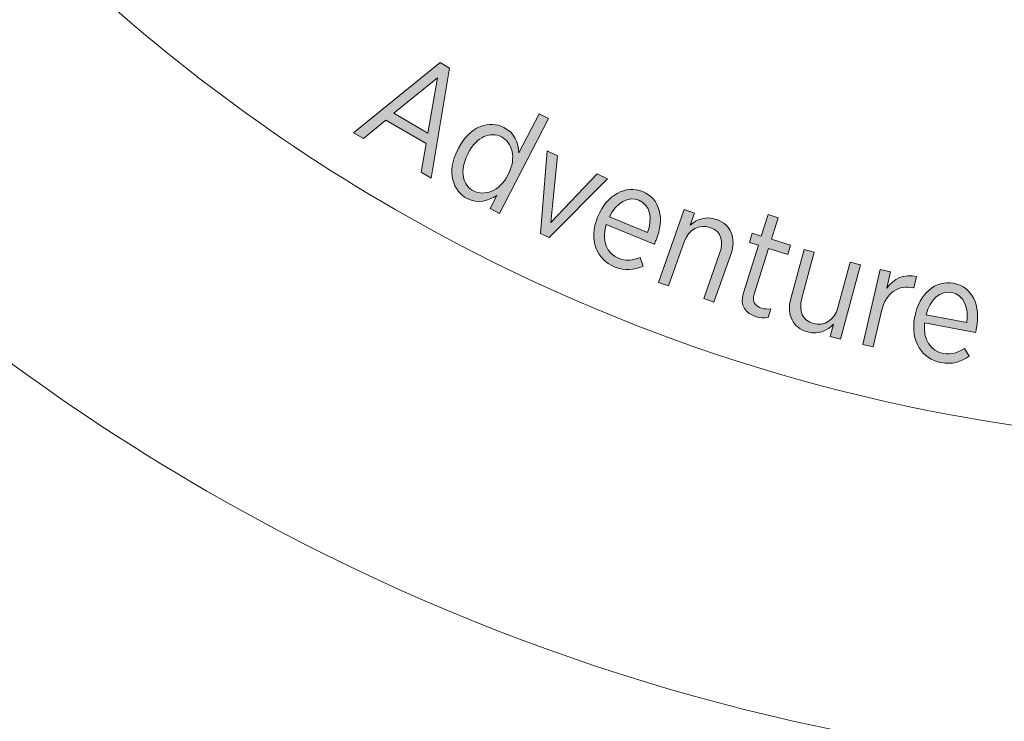
# Model space of a CAD drawing. Units: inches. Extents: x 36 to 175, y 80 to 217.
# Drawn here: x 89 to 101, y 94 to 102 of the extents above; entities that cross this region are included whole.
import ezdxf

# ---------------------------------------------------------------- set-up
doc = ezdxf.new("R2010")
doc.units = ezdxf.units.IN
doc.header["$MEASUREMENT"] = 0
doc.layers.add('Work Layer', color=7, linetype='Continuous')

# ---------------------------------------------------------------- blocks, each defined once
blk = doc.blocks.new('block 4028')
at = {"layer": 'Work Layer', "lineweight": 0}
blk.add_lwpolyline([(93.805, 101.747), (93.918, 101.681), (93.7, 100.371), (93.578, 100.442), (93.638, 100.783), (93.158, 101.063), (92.891, 100.843), (92.773, 100.911), (93.805, 101.747)], dxfattribs=at)
blk = doc.blocks.new('block 4029')
at = {"layer": 'Work Layer', "lineweight": 0}
blk.add_lwpolyline([(93.66, 100.909), (93.774, 101.567), (93.256, 101.144), (93.66, 100.909)], dxfattribs=at)
blk = doc.blocks.new('block 4030')
at = {"layer": 'Work Layer'}
h = blk.add_hatch(color=1, dxfattribs=at)
h.dxf.hatch_style = 2
h.paths.add_polyline_path([(93.805, 101.747), (93.918, 101.681), (93.7, 100.371), (93.578, 100.442), (93.638, 100.783), (93.158, 101.063), (92.891, 100.843), (92.773, 100.911)])
h.paths.add_polyline_path([(93.66, 100.909), (93.774, 101.567), (93.256, 101.144)])
at = {"layer": 'Work Layer', "lineweight": 0}
for points in [[(93.805, 101.747), (93.918, 101.681), (93.7, 100.371), (93.578, 100.442), (93.638, 100.783), (93.158, 101.063), (92.891, 100.843), (92.773, 100.911), (93.805, 101.747), (93.805, 101.747)], [(93.66, 100.909), (93.774, 101.567), (93.256, 101.144), (93.66, 100.909), (93.66, 100.909)]]:
    blk.add_lwpolyline(points, dxfattribs=at)
blk = doc.blocks.new('block 4031')
at = {"layer": 'Work Layer', "lineweight": 0}
blk.add_open_spline([(94.016, 100.712), (94.016, 100.712), (94.024, 100.728), (94.024, 100.728), (94.164, 100.999), (94.399, 101.062), (94.565, 100.976), (94.695, 100.91), (94.736, 100.789), (94.743, 100.673), (94.743, 100.673), (94.984, 101.139), (94.984, 101.139), (94.984, 101.139), (95.096, 101.081), (95.096, 101.081), (95.096, 101.081), (94.514, 99.95), (94.514, 99.95), (94.514, 99.95), (94.401, 100.008), (94.401, 100.008), (94.401, 100.008), (94.481, 100.165), (94.481, 100.165), (94.379, 100.101), (94.256, 100.063), (94.128, 100.129), (93.962, 100.215), (93.875, 100.44), (94.016, 100.712)], degree=3, knots=[0, 0, 0, 0, 1, 1, 1, 2, 2, 2, 3, 3, 3, 4, 4, 4, 5, 5, 5, 6, 6, 6, 7, 7, 7, 8, 8, 8, 9, 9, 9, 10, 10, 10, 10], dxfattribs=at)
blk = doc.blocks.new('block 4032')
at = {"layer": 'Work Layer', "lineweight": 0}
blk.add_open_spline([(94.612, 100.407), (94.612, 100.407), (94.619, 100.421), (94.619, 100.421), (94.719, 100.614), (94.664, 100.796), (94.536, 100.863), (94.406, 100.93), (94.243, 100.869), (94.14, 100.668), (94.14, 100.668), (94.134, 100.656), (94.134, 100.656), (94.031, 100.457), (94.077, 100.284), (94.204, 100.219), (94.332, 100.153), (94.513, 100.214), (94.612, 100.407)], degree=3, knots=[0, 0, 0, 0, 1, 1, 1, 2, 2, 2, 3, 3, 3, 4, 4, 4, 5, 5, 5, 6, 6, 6, 6], dxfattribs=at)
blk = doc.blocks.new('block 4033')
at = {"layer": 'Work Layer'}
h = blk.add_hatch(color=1, dxfattribs=at)
h.dxf.hatch_style = 2
edge = h.paths.add_edge_path()
edge.add_spline(control_points=[(94.016, 100.712), (94.016, 100.712), (94.024, 100.728), (94.024, 100.728), (94.164, 100.999), (94.399, 101.062), (94.565, 100.976), (94.695, 100.91), (94.736, 100.789), (94.743, 100.673), (94.743, 100.673), (94.984, 101.139), (94.984, 101.139), (94.984, 101.139), (95.096, 101.081), (95.096, 101.081), (95.096, 101.081), (94.514, 99.95), (94.514, 99.95), (94.514, 99.95), (94.401, 100.008), (94.401, 100.008), (94.401, 100.008), (94.481, 100.165), (94.481, 100.165), (94.379, 100.101), (94.256, 100.063), (94.128, 100.129), (93.962, 100.215), (93.875, 100.44), (94.016, 100.712)], knot_values=[0, 0, 0, 0, 1, 1, 1, 2, 2, 2, 3, 3, 3, 4, 4, 4, 5, 5, 5, 6, 6, 6, 7, 7, 7, 8, 8, 8, 9, 9, 9, 10, 10, 10, 10], degree=3, periodic=1)
edge = h.paths.add_edge_path()
edge.add_spline(control_points=[(94.612, 100.407), (94.612, 100.407), (94.619, 100.421), (94.619, 100.421), (94.719, 100.614), (94.664, 100.796), (94.536, 100.863), (94.406, 100.93), (94.243, 100.869), (94.14, 100.668), (94.14, 100.668), (94.134, 100.656), (94.134, 100.656), (94.031, 100.457), (94.077, 100.284), (94.204, 100.219), (94.332, 100.153), (94.513, 100.214), (94.612, 100.407)], knot_values=[0, 0, 0, 0, 1, 1, 1, 2, 2, 2, 3, 3, 3, 4, 4, 4, 5, 5, 5, 6, 6, 6, 6], degree=3, periodic=1)
at = {"layer": 'Work Layer', "lineweight": 0}
for points, knots in [([(94.016, 100.712), (94.016, 100.712), (94.024, 100.728), (94.024, 100.728), (94.164, 100.999), (94.399, 101.062), (94.565, 100.976), (94.695, 100.91), (94.736, 100.789), (94.743, 100.673), (94.743, 100.673), (94.984, 101.139), (94.984, 101.139), (94.984, 101.139), (95.096, 101.081), (95.096, 101.081), (95.096, 101.081), (94.514, 99.95), (94.514, 99.95), (94.514, 99.95), (94.401, 100.008), (94.401, 100.008), (94.401, 100.008), (94.481, 100.165), (94.481, 100.165), (94.379, 100.101), (94.256, 100.063), (94.128, 100.129), (93.962, 100.215), (93.875, 100.44), (94.016, 100.712)], [0, 0, 0, 0, 1, 1, 1, 2, 2, 2, 3, 3, 3, 4, 4, 4, 5, 5, 5, 6, 6, 6, 7, 7, 7, 8, 8, 8, 9, 9, 9, 10, 10, 10, 10]), ([(94.612, 100.407), (94.612, 100.407), (94.619, 100.421), (94.619, 100.421), (94.719, 100.614), (94.664, 100.796), (94.536, 100.863), (94.406, 100.93), (94.243, 100.869), (94.14, 100.668), (94.14, 100.668), (94.134, 100.656), (94.134, 100.656), (94.031, 100.457), (94.077, 100.284), (94.204, 100.219), (94.332, 100.153), (94.513, 100.214), (94.612, 100.407)], [0, 0, 0, 0, 1, 1, 1, 2, 2, 2, 3, 3, 3, 4, 4, 4, 5, 5, 5, 6, 6, 6, 6])]:
    blk.add_open_spline(points, degree=3, knots=knots, dxfattribs=at)
blk = doc.blocks.new('block 4034')
at = {"layer": 'Work Layer', "lineweight": 0}
blk.add_lwpolyline([(95.079, 100.696), (95.204, 100.638), (95.123, 99.844), (95.676, 100.421), (95.798, 100.365), (95.104, 99.664), (95, 99.712), (95.079, 100.696)], dxfattribs=at)
blk = doc.blocks.new('block 4035')
at = {"layer": 'Work Layer'}
h = blk.add_hatch(color=1, dxfattribs=at)
h.dxf.hatch_style = 2
h.paths.add_polyline_path([(95.079, 100.696), (95.204, 100.638), (95.123, 99.844), (95.676, 100.421), (95.798, 100.365), (95.104, 99.664), (95, 99.712)])
at = {"layer": 'Work Layer', "lineweight": 0}
blk.add_lwpolyline([(95.079, 100.696), (95.204, 100.638), (95.123, 99.844), (95.676, 100.421), (95.798, 100.365), (95.104, 99.664), (95, 99.712), (95.079, 100.696), (95.079, 100.696)], dxfattribs=at)
blk = doc.blocks.new('block 4036')
at = {"layer": 'Work Layer', "lineweight": 0}
blk.add_open_spline([(95.682, 99.906), (95.682, 99.906), (95.686, 99.914), (95.686, 99.914), (95.792, 100.173), (96.018, 100.293), (96.217, 100.211), (96.43, 100.123), (96.483, 99.889), (96.378, 99.633), (96.373, 99.622), (96.364, 99.598), (96.356, 99.585), (96.356, 99.585), (95.785, 99.818), (95.785, 99.818), (95.722, 99.625), (95.795, 99.473), (95.929, 99.419), (96.021, 99.381), (96.106, 99.392), (96.189, 99.427), (96.189, 99.427), (96.225, 99.324), (96.225, 99.324), (96.116, 99.277), (96.008, 99.264), (95.881, 99.316), (95.674, 99.401), (95.572, 99.637), (95.682, 99.906)], degree=3, knots=[0, 0, 0, 0, 1, 1, 1, 2, 2, 2, 3, 3, 3, 4, 4, 4, 5, 5, 5, 6, 6, 6, 7, 7, 7, 8, 8, 8, 9, 9, 9, 10, 10, 10, 10], dxfattribs=at)
blk = doc.blocks.new('block 4037')
at = {"layer": 'Work Layer', "lineweight": 0}
blk.add_open_spline([(96.278, 99.723), (96.336, 99.888), (96.313, 100.051), (96.175, 100.108), (96.049, 100.16), (95.907, 100.082), (95.823, 99.91), (95.823, 99.91), (96.278, 99.723), (96.278, 99.723)], degree=3, knots=[0, 0, 0, 0, 1, 1, 1, 2, 2, 2, 3, 3, 3, 3], dxfattribs=at)
blk = doc.blocks.new('block 4038')
at = {"layer": 'Work Layer'}
h = blk.add_hatch(color=1, dxfattribs=at)
h.dxf.hatch_style = 2
edge = h.paths.add_edge_path()
edge.add_spline(control_points=[(95.682, 99.906), (95.682, 99.906), (95.686, 99.914), (95.686, 99.914), (95.792, 100.173), (96.018, 100.293), (96.217, 100.211), (96.43, 100.123), (96.483, 99.889), (96.378, 99.633), (96.373, 99.622), (96.364, 99.598), (96.356, 99.585), (96.356, 99.585), (95.785, 99.818), (95.785, 99.818), (95.722, 99.625), (95.795, 99.473), (95.929, 99.419), (96.021, 99.381), (96.106, 99.392), (96.189, 99.427), (96.189, 99.427), (96.225, 99.324), (96.225, 99.324), (96.116, 99.277), (96.008, 99.264), (95.881, 99.316), (95.674, 99.401), (95.572, 99.637), (95.682, 99.906)], knot_values=[0, 0, 0, 0, 1, 1, 1, 2, 2, 2, 3, 3, 3, 4, 4, 4, 5, 5, 5, 6, 6, 6, 7, 7, 7, 8, 8, 8, 9, 9, 9, 10, 10, 10, 10], degree=3, periodic=1)
edge = h.paths.add_edge_path()
edge.add_spline(control_points=[(96.278, 99.723), (96.336, 99.888), (96.313, 100.051), (96.175, 100.108), (96.049, 100.16), (95.907, 100.082), (95.823, 99.91), (95.823, 99.91), (96.278, 99.723), (96.278, 99.723)], knot_values=[0, 0, 0, 0, 1, 1, 1, 2, 2, 2, 3, 3, 3, 3], degree=3, periodic=1)
at = {"layer": 'Work Layer', "lineweight": 0}
for points, knots in [([(95.682, 99.906), (95.682, 99.906), (95.686, 99.914), (95.686, 99.914), (95.792, 100.173), (96.018, 100.293), (96.217, 100.211), (96.43, 100.123), (96.483, 99.889), (96.378, 99.633), (96.373, 99.622), (96.364, 99.598), (96.356, 99.585), (96.356, 99.585), (95.785, 99.818), (95.785, 99.818), (95.722, 99.625), (95.795, 99.473), (95.929, 99.419), (96.021, 99.381), (96.106, 99.392), (96.189, 99.427), (96.189, 99.427), (96.225, 99.324), (96.225, 99.324), (96.116, 99.277), (96.008, 99.264), (95.881, 99.316), (95.674, 99.401), (95.572, 99.637), (95.682, 99.906)], [0, 0, 0, 0, 1, 1, 1, 2, 2, 2, 3, 3, 3, 4, 4, 4, 5, 5, 5, 6, 6, 6, 7, 7, 7, 8, 8, 8, 9, 9, 9, 10, 10, 10, 10]), ([(96.278, 99.723), (96.336, 99.888), (96.313, 100.051), (96.175, 100.108), (96.049, 100.16), (95.907, 100.082), (95.823, 99.91), (95.823, 99.91), (96.278, 99.723), (96.278, 99.723)], [0, 0, 0, 0, 1, 1, 1, 2, 2, 2, 3, 3, 3, 3])]:
    blk.add_open_spline(points, degree=3, knots=knots, dxfattribs=at)
blk = doc.blocks.new('block 4039')
at = {"layer": 'Work Layer', "lineweight": 0}
blk.add_open_spline([(96.715, 99.996), (96.715, 99.996), (96.835, 99.954), (96.835, 99.954), (96.835, 99.954), (96.785, 99.812), (96.785, 99.812), (96.864, 99.881), (96.968, 99.925), (97.097, 99.879), (97.274, 99.816), (97.337, 99.657), (97.268, 99.462), (97.268, 99.462), (97.066, 98.895), (97.066, 98.895), (97.066, 98.895), (96.946, 98.938), (96.946, 98.938), (96.946, 98.938), (97.136, 99.472), (97.136, 99.472), (97.191, 99.626), (97.149, 99.739), (97.022, 99.784), (96.896, 99.829), (96.767, 99.762), (96.714, 99.614), (96.714, 99.614), (96.527, 99.087), (96.527, 99.087), (96.527, 99.087), (96.407, 99.13), (96.407, 99.13), (96.407, 99.13), (96.715, 99.996), (96.715, 99.996)], degree=3, knots=[0, 0, 0, 0, 1, 1, 1, 2, 2, 2, 3, 3, 3, 4, 4, 4, 5, 5, 5, 6, 6, 6, 7, 7, 7, 8, 8, 8, 9, 9, 9, 10, 10, 10, 11, 11, 11, 12, 12, 12, 12], dxfattribs=at)
blk = doc.blocks.new('block 4040')
at = {"layer": 'Work Layer'}
h = blk.add_hatch(color=1, dxfattribs=at)
h.dxf.hatch_style = 2
edge = h.paths.add_edge_path()
edge.add_spline(control_points=[(96.715, 99.996), (96.715, 99.996), (96.835, 99.954), (96.835, 99.954), (96.835, 99.954), (96.785, 99.812), (96.785, 99.812), (96.864, 99.881), (96.968, 99.925), (97.097, 99.879), (97.274, 99.816), (97.337, 99.657), (97.268, 99.462), (97.268, 99.462), (97.066, 98.895), (97.066, 98.895), (97.066, 98.895), (96.946, 98.938), (96.946, 98.938), (96.946, 98.938), (97.136, 99.472), (97.136, 99.472), (97.191, 99.626), (97.149, 99.739), (97.022, 99.784), (96.896, 99.829), (96.767, 99.762), (96.714, 99.614), (96.714, 99.614), (96.527, 99.087), (96.527, 99.087), (96.527, 99.087), (96.407, 99.13), (96.407, 99.13), (96.407, 99.13), (96.715, 99.996), (96.715, 99.996)], knot_values=[0, 0, 0, 0, 1, 1, 1, 2, 2, 2, 3, 3, 3, 4, 4, 4, 5, 5, 5, 6, 6, 6, 7, 7, 7, 8, 8, 8, 9, 9, 9, 10, 10, 10, 11, 11, 11, 12, 12, 12, 12], degree=3, periodic=1)
at = {"layer": 'Work Layer', "lineweight": 0}
blk.add_open_spline([(96.715, 99.996), (96.715, 99.996), (96.835, 99.954), (96.835, 99.954), (96.835, 99.954), (96.785, 99.812), (96.785, 99.812), (96.864, 99.881), (96.968, 99.925), (97.097, 99.879), (97.274, 99.816), (97.337, 99.657), (97.268, 99.462), (97.268, 99.462), (97.066, 98.895), (97.066, 98.895), (97.066, 98.895), (96.946, 98.938), (96.946, 98.938), (96.946, 98.938), (97.136, 99.472), (97.136, 99.472), (97.191, 99.626), (97.149, 99.739), (97.022, 99.784), (96.896, 99.829), (96.767, 99.762), (96.714, 99.614), (96.714, 99.614), (96.527, 99.087), (96.527, 99.087), (96.527, 99.087), (96.407, 99.13), (96.407, 99.13), (96.407, 99.13), (96.715, 99.996), (96.715, 99.996)], degree=3, knots=[0, 0, 0, 0, 1, 1, 1, 2, 2, 2, 3, 3, 3, 4, 4, 4, 5, 5, 5, 6, 6, 6, 7, 7, 7, 8, 8, 8, 9, 9, 9, 10, 10, 10, 11, 11, 11, 12, 12, 12, 12], dxfattribs=at)
blk = doc.blocks.new('block 4041')
at = {"layer": 'Work Layer', "lineweight": 0}
blk.add_open_spline([(97.42, 99.007), (97.42, 99.007), (97.598, 99.573), (97.598, 99.573), (97.598, 99.573), (97.492, 99.606), (97.492, 99.606), (97.492, 99.606), (97.525, 99.714), (97.525, 99.714), (97.525, 99.714), (97.632, 99.68), (97.632, 99.68), (97.632, 99.68), (97.712, 99.937), (97.712, 99.937), (97.712, 99.937), (97.833, 99.899), (97.833, 99.899), (97.833, 99.899), (97.753, 99.643), (97.753, 99.643), (97.753, 99.643), (97.982, 99.571), (97.982, 99.571), (97.982, 99.571), (97.948, 99.463), (97.948, 99.463), (97.948, 99.463), (97.719, 99.535), (97.719, 99.535), (97.719, 99.535), (97.548, 98.989), (97.548, 98.989), (97.519, 98.896), (97.559, 98.847), (97.635, 98.823), (97.669, 98.812), (97.705, 98.81), (97.745, 98.814), (97.745, 98.814), (97.712, 98.71), (97.712, 98.71), (97.668, 98.703), (97.622, 98.705), (97.572, 98.721), (97.447, 98.76), (97.372, 98.85), (97.42, 99.007)], degree=3, knots=[0, 0, 0, 0, 1, 1, 1, 2, 2, 2, 3, 3, 3, 4, 4, 4, 5, 5, 5, 6, 6, 6, 7, 7, 7, 8, 8, 8, 9, 9, 9, 10, 10, 10, 11, 11, 11, 12, 12, 12, 13, 13, 13, 14, 14, 14, 15, 15, 15, 16, 16, 16, 16], dxfattribs=at)
blk = doc.blocks.new('block 4042')
at = {"layer": 'Work Layer'}
h = blk.add_hatch(color=1, dxfattribs=at)
h.dxf.hatch_style = 2
edge = h.paths.add_edge_path()
edge.add_spline(control_points=[(97.42, 99.007), (97.42, 99.007), (97.598, 99.573), (97.598, 99.573), (97.598, 99.573), (97.492, 99.606), (97.492, 99.606), (97.492, 99.606), (97.525, 99.714), (97.525, 99.714), (97.525, 99.714), (97.632, 99.68), (97.632, 99.68), (97.632, 99.68), (97.712, 99.937), (97.712, 99.937), (97.712, 99.937), (97.833, 99.899), (97.833, 99.899), (97.833, 99.899), (97.753, 99.643), (97.753, 99.643), (97.753, 99.643), (97.982, 99.571), (97.982, 99.571), (97.982, 99.571), (97.948, 99.463), (97.948, 99.463), (97.948, 99.463), (97.719, 99.535), (97.719, 99.535), (97.719, 99.535), (97.548, 98.989), (97.548, 98.989), (97.519, 98.896), (97.559, 98.847), (97.635, 98.823), (97.669, 98.812), (97.705, 98.81), (97.745, 98.814), (97.745, 98.814), (97.712, 98.71), (97.712, 98.71), (97.668, 98.703), (97.622, 98.705), (97.572, 98.721), (97.447, 98.76), (97.372, 98.85), (97.42, 99.007)], knot_values=[0, 0, 0, 0, 1, 1, 1, 2, 2, 2, 3, 3, 3, 4, 4, 4, 5, 5, 5, 6, 6, 6, 7, 7, 7, 8, 8, 8, 9, 9, 9, 10, 10, 10, 11, 11, 11, 12, 12, 12, 13, 13, 13, 14, 14, 14, 15, 15, 15, 16, 16, 16, 16], degree=3, periodic=1)
at = {"layer": 'Work Layer', "lineweight": 0}
blk.add_open_spline([(97.42, 99.007), (97.42, 99.007), (97.598, 99.573), (97.598, 99.573), (97.598, 99.573), (97.492, 99.606), (97.492, 99.606), (97.492, 99.606), (97.525, 99.714), (97.525, 99.714), (97.525, 99.714), (97.632, 99.68), (97.632, 99.68), (97.632, 99.68), (97.712, 99.937), (97.712, 99.937), (97.712, 99.937), (97.833, 99.899), (97.833, 99.899), (97.833, 99.899), (97.753, 99.643), (97.753, 99.643), (97.753, 99.643), (97.982, 99.571), (97.982, 99.571), (97.982, 99.571), (97.948, 99.463), (97.948, 99.463), (97.948, 99.463), (97.719, 99.535), (97.719, 99.535), (97.719, 99.535), (97.548, 98.989), (97.548, 98.989), (97.519, 98.896), (97.559, 98.847), (97.635, 98.823), (97.669, 98.812), (97.705, 98.81), (97.745, 98.814), (97.745, 98.814), (97.712, 98.71), (97.712, 98.71), (97.668, 98.703), (97.622, 98.705), (97.572, 98.721), (97.447, 98.76), (97.372, 98.85), (97.42, 99.007)], degree=3, knots=[0, 0, 0, 0, 1, 1, 1, 2, 2, 2, 3, 3, 3, 4, 4, 4, 5, 5, 5, 6, 6, 6, 7, 7, 7, 8, 8, 8, 9, 9, 9, 10, 10, 10, 11, 11, 11, 12, 12, 12, 13, 13, 13, 14, 14, 14, 15, 15, 15, 16, 16, 16, 16], dxfattribs=at)
blk = doc.blocks.new('block 4043')
at = {"layer": 'Work Layer', "lineweight": 0}
blk.add_open_spline([(97.984, 98.939), (97.984, 98.939), (98.141, 99.52), (98.141, 99.52), (98.141, 99.52), (98.263, 99.488), (98.263, 99.488), (98.263, 99.488), (98.116, 98.941), (98.116, 98.941), (98.074, 98.783), (98.125, 98.675), (98.254, 98.64), (98.383, 98.605), (98.506, 98.68), (98.546, 98.831), (98.546, 98.831), (98.692, 99.372), (98.692, 99.372), (98.692, 99.372), (98.814, 99.339), (98.814, 99.339), (98.814, 99.339), (98.576, 98.453), (98.576, 98.453), (98.576, 98.453), (98.453, 98.486), (98.453, 98.486), (98.453, 98.486), (98.492, 98.63), (98.492, 98.63), (98.419, 98.555), (98.319, 98.504), (98.187, 98.539), (98.007, 98.588), (97.931, 98.741), (97.984, 98.939)], degree=3, knots=[0, 0, 0, 0, 1, 1, 1, 2, 2, 2, 3, 3, 3, 4, 4, 4, 5, 5, 5, 6, 6, 6, 7, 7, 7, 8, 8, 8, 9, 9, 9, 10, 10, 10, 11, 11, 11, 12, 12, 12, 12], dxfattribs=at)
blk = doc.blocks.new('block 4044')
at = {"layer": 'Work Layer'}
h = blk.add_hatch(color=1, dxfattribs=at)
h.dxf.hatch_style = 2
edge = h.paths.add_edge_path()
edge.add_spline(control_points=[(97.984, 98.939), (97.984, 98.939), (98.141, 99.52), (98.141, 99.52), (98.141, 99.52), (98.263, 99.488), (98.263, 99.488), (98.263, 99.488), (98.116, 98.941), (98.116, 98.941), (98.074, 98.783), (98.125, 98.675), (98.254, 98.64), (98.383, 98.605), (98.506, 98.68), (98.546, 98.831), (98.546, 98.831), (98.692, 99.372), (98.692, 99.372), (98.692, 99.372), (98.814, 99.339), (98.814, 99.339), (98.814, 99.339), (98.576, 98.453), (98.576, 98.453), (98.576, 98.453), (98.453, 98.486), (98.453, 98.486), (98.453, 98.486), (98.492, 98.63), (98.492, 98.63), (98.419, 98.555), (98.319, 98.504), (98.187, 98.539), (98.007, 98.588), (97.931, 98.741), (97.984, 98.939)], knot_values=[0, 0, 0, 0, 1, 1, 1, 2, 2, 2, 3, 3, 3, 4, 4, 4, 5, 5, 5, 6, 6, 6, 7, 7, 7, 8, 8, 8, 9, 9, 9, 10, 10, 10, 11, 11, 11, 12, 12, 12, 12], degree=3, periodic=1)
at = {"layer": 'Work Layer', "lineweight": 0}
blk.add_open_spline([(97.984, 98.939), (97.984, 98.939), (98.141, 99.52), (98.141, 99.52), (98.141, 99.52), (98.263, 99.488), (98.263, 99.488), (98.263, 99.488), (98.116, 98.941), (98.116, 98.941), (98.074, 98.783), (98.125, 98.675), (98.254, 98.64), (98.383, 98.605), (98.506, 98.68), (98.546, 98.831), (98.546, 98.831), (98.692, 99.372), (98.692, 99.372), (98.692, 99.372), (98.814, 99.339), (98.814, 99.339), (98.814, 99.339), (98.576, 98.453), (98.576, 98.453), (98.576, 98.453), (98.453, 98.486), (98.453, 98.486), (98.453, 98.486), (98.492, 98.63), (98.492, 98.63), (98.419, 98.555), (98.319, 98.504), (98.187, 98.539), (98.007, 98.588), (97.931, 98.741), (97.984, 98.939)], degree=3, knots=[0, 0, 0, 0, 1, 1, 1, 2, 2, 2, 3, 3, 3, 4, 4, 4, 5, 5, 5, 6, 6, 6, 7, 7, 7, 8, 8, 8, 9, 9, 9, 10, 10, 10, 11, 11, 11, 12, 12, 12, 12], dxfattribs=at)
blk = doc.blocks.new('block 4045')
at = {"layer": 'Work Layer', "lineweight": 0}
blk.add_open_spline([(99.048, 99.284), (99.048, 99.284), (99.171, 99.256), (99.171, 99.256), (99.171, 99.256), (99.126, 99.059), (99.126, 99.059), (99.208, 99.172), (99.337, 99.238), (99.481, 99.198), (99.481, 99.198), (99.451, 99.064), (99.451, 99.064), (99.451, 99.064), (99.444, 99.065), (99.444, 99.065), (99.277, 99.103), (99.117, 99.017), (99.064, 98.787), (99.064, 98.787), (98.966, 98.361), (98.966, 98.361), (98.966, 98.361), (98.843, 98.39), (98.843, 98.39), (98.843, 98.39), (99.048, 99.284), (99.048, 99.284)], degree=3, knots=[0, 0, 0, 0, 1, 1, 1, 2, 2, 2, 3, 3, 3, 4, 4, 4, 5, 5, 5, 6, 6, 6, 7, 7, 7, 8, 8, 8, 9, 9, 9, 9], dxfattribs=at)
blk = doc.blocks.new('block 4046')
at = {"layer": 'Work Layer'}
h = blk.add_hatch(color=1, dxfattribs=at)
h.dxf.hatch_style = 2
edge = h.paths.add_edge_path()
edge.add_spline(control_points=[(99.048, 99.284), (99.048, 99.284), (99.171, 99.256), (99.171, 99.256), (99.171, 99.256), (99.126, 99.059), (99.126, 99.059), (99.208, 99.172), (99.337, 99.238), (99.481, 99.198), (99.481, 99.198), (99.451, 99.064), (99.451, 99.064), (99.451, 99.064), (99.444, 99.065), (99.444, 99.065), (99.277, 99.103), (99.117, 99.017), (99.064, 98.787), (99.064, 98.787), (98.966, 98.361), (98.966, 98.361), (98.966, 98.361), (98.843, 98.39), (98.843, 98.39), (98.843, 98.39), (99.048, 99.284), (99.048, 99.284)], knot_values=[0, 0, 0, 0, 1, 1, 1, 2, 2, 2, 3, 3, 3, 4, 4, 4, 5, 5, 5, 6, 6, 6, 7, 7, 7, 8, 8, 8, 9, 9, 9, 9], degree=3, periodic=1)
at = {"layer": 'Work Layer', "lineweight": 0}
blk.add_open_spline([(99.048, 99.284), (99.048, 99.284), (99.171, 99.256), (99.171, 99.256), (99.171, 99.256), (99.126, 99.059), (99.126, 99.059), (99.208, 99.172), (99.337, 99.238), (99.481, 99.198), (99.481, 99.198), (99.451, 99.064), (99.451, 99.064), (99.451, 99.064), (99.444, 99.065), (99.444, 99.065), (99.277, 99.103), (99.117, 99.017), (99.064, 98.787), (99.064, 98.787), (98.966, 98.361), (98.966, 98.361), (98.966, 98.361), (98.843, 98.39), (98.843, 98.39), (98.843, 98.39), (99.048, 99.284), (99.048, 99.284)], degree=3, knots=[0, 0, 0, 0, 1, 1, 1, 2, 2, 2, 3, 3, 3, 4, 4, 4, 5, 5, 5, 6, 6, 6, 7, 7, 7, 8, 8, 8, 9, 9, 9, 9], dxfattribs=at)
blk = doc.blocks.new('block 4047')
at = {"layer": 'Work Layer', "lineweight": 0}
blk.add_open_spline([(99.459, 98.712), (99.459, 98.712), (99.461, 98.721), (99.461, 98.721), (99.513, 98.997), (99.711, 99.159), (99.922, 99.119), (100.15, 99.075), (100.248, 98.856), (100.196, 98.584), (100.194, 98.571), (100.189, 98.547), (100.185, 98.532), (100.185, 98.532), (99.578, 98.647), (99.578, 98.647), (99.554, 98.445), (99.656, 98.311), (99.798, 98.284), (99.897, 98.265), (99.978, 98.293), (100.052, 98.343), (100.052, 98.343), (100.108, 98.25), (100.108, 98.25), (100.011, 98.183), (99.907, 98.148), (99.772, 98.174), (99.552, 98.216), (99.405, 98.426), (99.459, 98.712)], degree=3, knots=[0, 0, 0, 0, 1, 1, 1, 2, 2, 2, 3, 3, 3, 4, 4, 4, 5, 5, 5, 6, 6, 6, 7, 7, 7, 8, 8, 8, 9, 9, 9, 10, 10, 10, 10], dxfattribs=at)
blk = doc.blocks.new('block 4048')
at = {"layer": 'Work Layer', "lineweight": 0}
blk.add_open_spline([(100.08, 98.652), (100.104, 98.826), (100.049, 98.981), (99.902, 99.009), (99.768, 99.034), (99.644, 98.93), (99.596, 98.744), (99.596, 98.744), (100.08, 98.652), (100.08, 98.652)], degree=3, knots=[0, 0, 0, 0, 1, 1, 1, 2, 2, 2, 3, 3, 3, 3], dxfattribs=at)
blk = doc.blocks.new('block 4049')
at = {"layer": 'Work Layer'}
h = blk.add_hatch(color=1, dxfattribs=at)
h.dxf.hatch_style = 2
edge = h.paths.add_edge_path()
edge.add_spline(control_points=[(99.459, 98.712), (99.459, 98.712), (99.461, 98.721), (99.461, 98.721), (99.513, 98.997), (99.711, 99.159), (99.922, 99.119), (100.15, 99.075), (100.248, 98.856), (100.196, 98.584), (100.194, 98.571), (100.189, 98.547), (100.185, 98.532), (100.185, 98.532), (99.578, 98.647), (99.578, 98.647), (99.554, 98.445), (99.656, 98.311), (99.798, 98.284), (99.897, 98.265), (99.978, 98.293), (100.052, 98.343), (100.052, 98.343), (100.108, 98.25), (100.108, 98.25), (100.011, 98.183), (99.907, 98.148), (99.772, 98.174), (99.552, 98.216), (99.405, 98.426), (99.459, 98.712)], knot_values=[0, 0, 0, 0, 1, 1, 1, 2, 2, 2, 3, 3, 3, 4, 4, 4, 5, 5, 5, 6, 6, 6, 7, 7, 7, 8, 8, 8, 9, 9, 9, 10, 10, 10, 10], degree=3, periodic=1)
edge = h.paths.add_edge_path()
edge.add_spline(control_points=[(100.08, 98.652), (100.104, 98.826), (100.049, 98.981), (99.902, 99.009), (99.768, 99.034), (99.644, 98.93), (99.596, 98.744), (99.596, 98.744), (100.08, 98.652), (100.08, 98.652)], knot_values=[0, 0, 0, 0, 1, 1, 1, 2, 2, 2, 3, 3, 3, 3], degree=3, periodic=1)
at = {"layer": 'Work Layer', "lineweight": 0}
for points, knots in [([(99.459, 98.712), (99.459, 98.712), (99.461, 98.721), (99.461, 98.721), (99.513, 98.997), (99.711, 99.159), (99.922, 99.119), (100.15, 99.075), (100.248, 98.856), (100.196, 98.584), (100.194, 98.571), (100.189, 98.547), (100.185, 98.532), (100.185, 98.532), (99.578, 98.647), (99.578, 98.647), (99.554, 98.445), (99.656, 98.311), (99.798, 98.284), (99.897, 98.265), (99.978, 98.293), (100.052, 98.343), (100.052, 98.343), (100.108, 98.25), (100.108, 98.25), (100.011, 98.183), (99.907, 98.148), (99.772, 98.174), (99.552, 98.216), (99.405, 98.426), (99.459, 98.712)], [0, 0, 0, 0, 1, 1, 1, 2, 2, 2, 3, 3, 3, 4, 4, 4, 5, 5, 5, 6, 6, 6, 7, 7, 7, 8, 8, 8, 9, 9, 9, 10, 10, 10, 10]), ([(100.08, 98.652), (100.104, 98.826), (100.049, 98.981), (99.902, 99.009), (99.768, 99.034), (99.644, 98.93), (99.596, 98.744), (99.596, 98.744), (100.08, 98.652), (100.08, 98.652)], [0, 0, 0, 0, 1, 1, 1, 2, 2, 2, 3, 3, 3, 3])]:
    blk.add_open_spline(points, degree=3, knots=knots, dxfattribs=at)
blk = doc.blocks.new('block 4159')
at = {"layer": 'Work Layer', "color": 102, "lineweight": 9}
blk.add_open_spline([(73.558, 195.24), (69.309, 195.244), (65.002, 194.163), (61.058, 191.886), (49.101, 184.982), (45.004, 169.693), (51.907, 157.735), (51.907, 157.735), (81.877, 105.794), (81.877, 105.794), (81.877, 105.794), (81.873, 105.792), (81.873, 105.792), (83.994, 102.11), (87.083, 98.92), (91.028, 96.643), (102.985, 89.739), (118.275, 93.836), (125.178, 105.794), (125.178, 105.794), (155.206, 157.735), (155.206, 157.735), (162.11, 169.693), (158.013, 184.982), (146.056, 191.886), (142.111, 194.163), (137.804, 195.244), (133.556, 195.24), (133.556, 195.24), (133.556, 195.235), (133.556, 195.235), (133.556, 195.235), (73.558, 195.235), (73.558, 195.235)], degree=3, knots=[0, 0, 0, 0, 1, 1, 1, 2, 2, 2, 3, 3, 3, 4, 4, 4, 5, 5, 5, 6, 6, 6, 7, 7, 7, 8, 8, 8, 9, 9, 9, 10, 10, 10, 11, 11, 11, 11], dxfattribs=at)

msp = doc.modelspace()

# ---------------------------------------------------------------- linework, layer by layer
at = {"layer": 'Work Layer', "color": 1, "lineweight": 9}
msp.add_open_spline([(117.946, 185.1), (114.222, 188.609), (109.203, 190.76), (103.683, 190.76), (103.683, 190.76), (73.677, 190.76), (73.677, 190.76), (73.677, 190.76), (73.676, 190.764), (73.676, 190.764), (70.141, 190.767), (66.558, 189.868), (63.277, 187.973), (53.328, 182.23), (49.919, 169.509), (55.663, 159.56), (55.663, 159.56), (85.656, 107.611), (85.656, 107.611), (85.656, 107.611), (85.653, 107.609), (85.653, 107.609), (87.418, 104.546), (89.988, 101.892), (93.269, 99.998), (103.218, 94.254), (115.939, 97.662), (121.683, 107.611), (121.683, 107.611), (136.697, 133.586), (136.697, 133.586), (136.697, 133.586), (136.698, 133.585), (136.698, 133.585), (138.468, 136.645), (139.481, 140.197), (139.481, 143.986), (139.481, 145.681), (139.278, 147.328), (138.896, 148.906), (138.896, 148.906), (138.792, 148.881), (138.792, 148.881), (138.792, 148.881), (147.123, 163.383), (147.123, 163.383), (147.123, 163.383), (147.126, 163.381), (147.126, 163.381), (148.115, 165.383), (148.671, 167.636), (148.671, 170.02), (148.671, 178.304), (141.955, 185.02), (133.671, 185.02), (133.671, 185.02), (117.869, 185.02), (117.869, 185.02)], degree=3, knots=[0, 0, 0, 0, 1, 1, 1, 2, 2, 2, 3, 3, 3, 4, 4, 4, 5, 5, 5, 6, 6, 6, 7, 7, 7, 8, 8, 8, 9, 9, 9, 10, 10, 10, 11, 11, 11, 12, 12, 12, 13, 13, 13, 14, 14, 14, 15, 15, 15, 16, 16, 16, 17, 17, 17, 18, 18, 18, 19, 19, 19, 19], dxfattribs=at)

# ---------------------------------------------------------------- block references
at = {"layer": 'Work Layer'}
for name in ['block 4159', 'block 4028', 'block 4030', 'block 4029', 'block 4031', 'block 4033', 'block 4032', 'block 4034', 'block 4035', 'block 4036', 'block 4038', 'block 4037', 'block 4039', 'block 4040', 'block 4041', 'block 4042', 'block 4043', 'block 4044', 'block 4045', 'block 4046', 'block 4047', 'block 4049', 'block 4048']:
    msp.add_blockref(name, (0, 0), dxfattribs=at)

doc.saveas('drawing.dxf')
